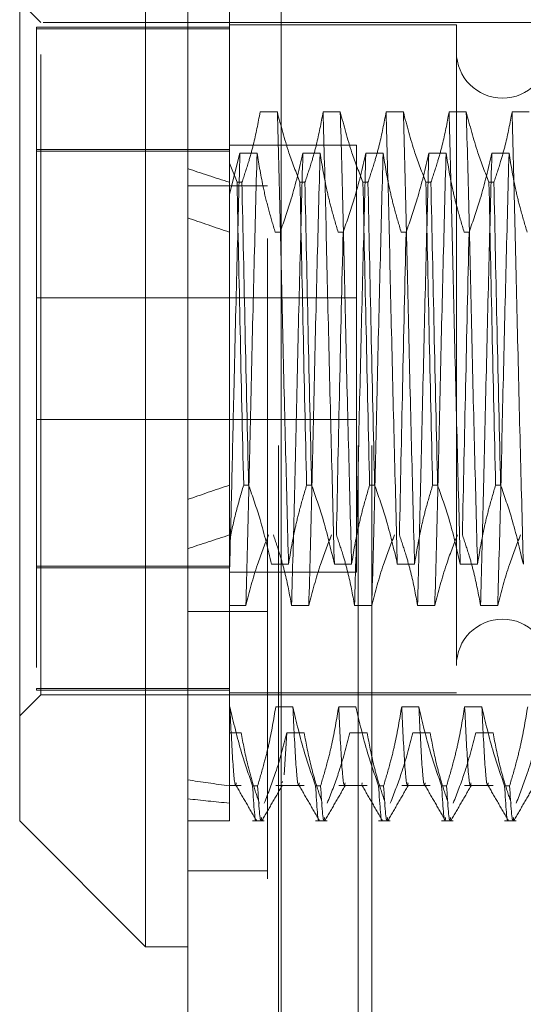
# Model space of a CAD drawing. Units: inches. Extents: x 0 to 23.4, y 0 to 16.5.
# Drawn here: x 12.2 to 12.3, y 7.9 to 8 of the extents above; entities that cross this region are included whole.
import ezdxf

# ---------------------------------------------------------------- set-up
doc = ezdxf.new("R2010")
doc.units = ezdxf.units.IN
doc.header["$MEASUREMENT"] = 0
doc.linetypes.add('HIDDEN', pattern=[0.075, 0.05, -0.025])

msp = doc.modelspace()

# ---------------------------------------------------------------- linework, layer by layer
at = {"color": 7, "linetype": 'Continuous', "lineweight": 15}
for p, q in [((12.22112, 5.47006), (12.22112, 10.42)), ((12.23573, 10.41981), (12.23573, 5.47025)), ((12.21455, 8.04314), (12.21455, 7.85942)), ((12.19487, 7.8791), (12.19487, 8.02346)), ((12.19487, 7.8791), (12.21455, 7.85942)), ((12.21455, 7.85942), (12.22112, 7.85942))]:
    msp.add_line(p, q, dxfattribs=at)
at = {"color": 7, "linetype": 'HIDDEN', "lineweight": 0}
for p, q in [((12.23357, 5.47006), (12.23357, 10.42)), ((12.23573, 10.41981), (12.23573, 5.47025)), ((12.23529, 5.63774), (12.23529, 10.25232)), ((12.24774, 5.63774), (12.24774, 10.25232)), ((12.24991, 5.63774), (12.24991, 10.25232)), ((12.22768, 8.0207), (12.22768, 7.9818)), ((12.19815, 8.00377), (12.19487, 8.00705)), ((12.19749, 8.00306), (12.19749, 7.89975)), ((12.22768, 8.00306), (12.19749, 8.00306)), ((12.22768, 8.00281), (12.19749, 8.00281)), ((12.19815, 7.89879), (12.19815, 8.00377)), ((12.29854, 8.00377), (12.19815, 8.00377)), ((12.26311, 8.00344), (12.22768, 8.00344)), ((12.26311, 8.00344), (12.26311, 7.89912)), ((12.23513, 7.98982), (12.23244, 7.98982)), ((12.24497, 7.98982), (12.24229, 7.98982)), ((12.25482, 7.98982), (12.25213, 7.98982)), ((12.26466, 7.98982), (12.26197, 7.98982)), ((12.2745, 7.98982), (12.27181, 7.98982)), ((12.24749, 7.98461), (12.22768, 7.98461)), ((12.24749, 7.91795), (12.24749, 7.98461)), ((12.22768, 7.98394), (12.19749, 7.98394)), ((12.19749, 7.98369), (12.22768, 7.98369)), ((12.22768, 7.97697), (12.22928, 7.98338)), ((12.22928, 7.98338), (12.23196, 7.98338)), ((12.23912, 7.98338), (12.24181, 7.98338)), ((12.24896, 7.98338), (12.25165, 7.98338)), ((12.2588, 7.98338), (12.26149, 7.98338)), ((12.26865, 7.98338), (12.27133, 7.98338)), ((12.22883, 7.97882), (12.22768, 7.9818)), ((12.22768, 7.9818), (12.22768, 7.97882)), ((12.23357, 7.97827), (12.22112, 7.97827)), ((12.22768, 7.97882), (12.22768, 7.93152)), ((12.22883, 7.97882), (12.2296, 7.97882)), ((12.23867, 7.97882), (12.23944, 7.97882)), ((12.24851, 7.97882), (12.24929, 7.97882)), ((12.25835, 7.97882), (12.25913, 7.97882)), ((12.2682, 7.97882), (12.26897, 7.97882)), ((12.23557, 7.97104), (12.23479, 7.97104)), ((12.24541, 7.97104), (12.24463, 7.97104)), ((12.25525, 7.97104), (12.25448, 7.97104)), ((12.26509, 7.97104), (12.26432, 7.97104)), ((12.24749, 7.96078), (12.19749, 7.96078)), ((12.19749, 7.94178), (12.24749, 7.94178)), ((12.22768, 7.93152), (12.22768, 7.92292)), ((12.23065, 7.93152), (12.22987, 7.93152)), ((12.24049, 7.93152), (12.23971, 7.93152)), ((12.25033, 7.93152), (12.24955, 7.93152)), ((12.26017, 7.93152), (12.2594, 7.93152)), ((12.27002, 7.93152), (12.26924, 7.93152)), ((12.22768, 7.92292), (12.22768, 7.8969)), ((12.19749, 7.91887), (12.22768, 7.91887)), ((12.22768, 7.91862), (12.19749, 7.91862)), ((12.2342, 7.91918), (12.23688, 7.91918)), ((12.24404, 7.91918), (12.24673, 7.91918)), ((12.25388, 7.91918), (12.25657, 7.91918)), ((12.26372, 7.91918), (12.26641, 7.91918)), ((12.22768, 7.91795), (12.24749, 7.91795)), ((12.23021, 7.91274), (12.22768, 7.91274)), ((12.24005, 7.91274), (12.23736, 7.91274)), ((12.24989, 7.91274), (12.24721, 7.91274)), ((12.25974, 7.91274), (12.25705, 7.91274)), ((12.26958, 7.91274), (12.26689, 7.91274)), ((12.23357, 7.91179), (12.22112, 7.91179)), ((12.22768, 7.89975), (12.19749, 7.89975)), ((12.19749, 7.89975), (12.19749, 7.8995)), ((12.19487, 7.89551), (12.19815, 7.89879)), ((12.22768, 7.8995), (12.19749, 7.8995)), ((12.19815, 7.89879), (12.29854, 7.89879)), ((12.22768, 7.89911), (12.26311, 7.89911)), ((12.22768, 7.8969), (12.22768, 7.88456)), ((12.22772, 7.8969), (12.22768, 7.8969)), ((12.23756, 7.8969), (12.23488, 7.8969)), ((12.24741, 7.8969), (12.24472, 7.8969)), ((12.25725, 7.8969), (12.25456, 7.8969)), ((12.26709, 7.8969), (12.2644, 7.8969)), ((12.22768, 7.89286), (12.22947, 7.89286)), ((12.23663, 7.89286), (12.2362, 7.88629)), ((12.23663, 7.89286), (12.23932, 7.89286)), ((12.24647, 7.89286), (12.24916, 7.89286)), ((12.25631, 7.89286), (12.259, 7.89286)), ((12.26616, 7.89286), (12.26884, 7.89286)), ((12.22768, 7.88463), (12.22947, 7.88463)), ((12.22768, 7.88456), (12.22768, 7.8791)), ((12.23127, 7.88456), (12.23205, 7.88456)), ((12.23488, 7.88463), (12.23932, 7.88463)), ((12.23593, 7.88525), (12.23587, 7.88501)), ((12.24111, 7.88456), (12.24189, 7.88456)), ((12.24472, 7.88463), (12.24916, 7.88463)), ((12.2484, 7.88501), (12.24834, 7.88478)), ((12.25096, 7.88456), (12.25173, 7.88456)), ((12.25456, 7.88463), (12.259, 7.88463)), ((12.2608, 7.88456), (12.26158, 7.88456)), ((12.2644, 7.88463), (12.26884, 7.88463)), ((12.27064, 7.88456), (12.27142, 7.88456)), ((12.22112, 7.8791), (12.22768, 7.8791)), ((12.23127, 7.8791), (12.23309, 7.8791)), ((12.24111, 7.8791), (12.24293, 7.8791)), ((12.25096, 7.8791), (12.25278, 7.8791)), ((12.2608, 7.8791), (12.26262, 7.8791)), ((12.27064, 7.8791), (12.27246, 7.8791)), ((12.22112, 7.87128), (12.23357, 7.87128))]:
    msp.add_line(p, q, dxfattribs=at)
for centre, start, end in [((12.27033, 7.99918), 180, 0), ((12.27033, 7.90338), 0, 180)]:
    msp.add_arc(centre, 0.00722, start, end, dxfattribs=at)
for major_axis, ratio, start_param, end_param in [((0.48116, -0.0544), 0.098594, 3.571394, 3.603766), ((0.48116, -0.04864), 0.110826, 3.571452, 3.603823), ((0.48116, 0.04864), 0.110826, 2.679362, 2.711734), ((0.48116, 0.0544), 0.098594, 2.679419, 2.711791), ((0.48116, 0.04864), 0.110826, 3.549045, 3.581416), ((0.48116, 0.0544), 0.098594, 3.549102, 3.581473)]:
    msp.add_ellipse((12.66075, 7.95128), major_axis=major_axis, ratio=ratio, start_param=start_param, end_param=end_param, dxfattribs=at)
for points, knots in [([(12.23244, 7.98982), (12.23212, 7.98809), (12.23163, 7.9855), (12.23061, 7.98183), (12.22996, 7.9799), (12.2296, 7.97882)], [0, 0, 0, 0, 0.468023, 0.701942, 1, 1, 1, 1]), ([(12.23688, 7.91918), (12.23673, 7.92492), (12.23643, 7.9364), (12.23597, 7.9553), (12.23556, 7.97384), (12.23527, 7.98448), (12.23513, 7.98982)], [0, 0, 0, 0, 0.25175, 0.504061, 0.7511268, 1, 1, 1, 1]), ([(12.23867, 7.97882), (12.23807, 7.98036), (12.23665, 7.98399), (12.23568, 7.98769), (12.23513, 7.98982)], [0, 0, 0, 0, 0.423331, 1, 1, 1, 1]), ([(12.24229, 7.98982), (12.24196, 7.98809), (12.24148, 7.9855), (12.24046, 7.98183), (12.23981, 7.9799), (12.23944, 7.97882)], [0, 0, 0, 0, 0.468023, 0.701942, 1, 1, 1, 1]), ([(12.24404, 7.91918), (12.24389, 7.92492), (12.24359, 7.9364), (12.24312, 7.9553), (12.24271, 7.97384), (12.24243, 7.98448), (12.24229, 7.98982)], [0, 0, 0, 0, 0.25175, 0.504061, 0.7511268, 1, 1, 1, 1]), ([(12.24673, 7.91918), (12.24658, 7.92492), (12.24628, 7.9364), (12.24581, 7.9553), (12.2454, 7.97384), (12.24512, 7.98448), (12.24497, 7.98982)], [0, 0, 0, 0, 0.25175, 0.504061, 0.751127, 1, 1, 1, 1]), ([(12.24851, 7.97882), (12.24791, 7.98036), (12.24649, 7.98399), (12.24553, 7.98769), (12.24497, 7.98982)], [0, 0, 0, 0, 0.423331, 1, 1, 1, 1]), ([(12.25213, 7.98982), (12.2518, 7.98809), (12.25132, 7.9855), (12.2503, 7.98183), (12.24965, 7.9799), (12.24929, 7.97882)], [0, 0, 0, 0, 0.468023, 0.701942, 1, 1, 1, 1]), ([(12.25388, 7.91918), (12.25373, 7.92492), (12.25343, 7.9364), (12.25296, 7.9553), (12.25256, 7.97384), (12.25227, 7.98448), (12.25213, 7.98982)], [0, 0, 0, 0, 0.25175, 0.504061, 0.751127, 1, 1, 1, 1]), ([(12.25657, 7.91918), (12.25642, 7.92492), (12.25612, 7.9364), (12.25565, 7.9553), (12.25524, 7.97384), (12.25496, 7.98448), (12.25482, 7.98982)], [0, 0, 0, 0, 0.25175, 0.504061, 0.751127, 1, 1, 1, 1]), ([(12.25835, 7.97882), (12.25775, 7.98036), (12.25633, 7.98399), (12.25537, 7.98769), (12.25482, 7.98982)], [0, 0, 0, 0, 0.423331, 1, 1, 1, 1]), ([(12.26197, 7.98982), (12.26165, 7.98809), (12.26116, 7.9855), (12.26014, 7.98183), (12.25949, 7.9799), (12.25913, 7.97882)], [0, 0, 0, 0, 0.4680233, 0.7019418, 1, 1, 1, 1]), ([(12.26372, 7.91918), (12.26357, 7.92492), (12.26327, 7.9364), (12.2628, 7.9553), (12.2624, 7.97384), (12.26211, 7.98448), (12.26197, 7.98982)], [0, 0, 0, 0, 0.25175, 0.504061, 0.751127, 1, 1, 1, 1]), ([(12.26641, 7.91918), (12.26626, 7.92492), (12.26596, 7.9364), (12.26549, 7.9553), (12.26509, 7.97384), (12.2648, 7.98448), (12.26466, 7.98982)], [0, 0, 0, 0, 0.25175, 0.504061, 0.751127, 1, 1, 1, 1]), ([(12.2682, 7.97882), (12.26759, 7.98036), (12.26617, 7.98399), (12.26521, 7.98769), (12.26466, 7.98982)], [0, 0, 0, 0, 0.423331, 1, 1, 1, 1]), ([(12.27181, 7.98982), (12.27149, 7.98809), (12.271, 7.9855), (12.26998, 7.98183), (12.26933, 7.9799), (12.26897, 7.97882)], [0, 0, 0, 0, 0.4680233, 0.7019418, 1, 1, 1, 1]), ([(12.27357, 7.91918), (12.27342, 7.92492), (12.27311, 7.9364), (12.27265, 7.9553), (12.27224, 7.97384), (12.27196, 7.98448), (12.27181, 7.98982)], [0, 0, 0, 0, 0.25175, 0.504061, 0.751127, 1, 1, 1, 1]), ([(12.22928, 7.98338), (12.22913, 7.97764), (12.22882, 7.96616), (12.22838, 7.9483), (12.22802, 7.93198), (12.22779, 7.92285), (12.22768, 7.9183)], [0, 0, 0, 0, 0.2760732, 0.5527616, 0.7776044, 1, 1, 1, 1]), ([(12.23196, 7.98338), (12.23181, 7.97764), (12.23151, 7.96616), (12.23104, 7.94726), (12.23064, 7.92872), (12.23035, 7.91808), (12.23021, 7.91274)], [0, 0, 0, 0, 0.25175, 0.504061, 0.751127, 1, 1, 1, 1]), ([(12.23196, 7.98338), (12.23227, 7.98155), (12.23276, 7.97857), (12.23377, 7.97446), (12.23445, 7.97218), (12.23479, 7.97104)], [0, 0, 0, 0, 0.440332, 0.720019, 1, 1, 1, 1]), ([(12.23557, 7.97104), (12.23617, 7.97276), (12.2376, 7.97683), (12.23856, 7.98098), (12.23912, 7.98338)], [0, 0, 0, 0, 0.422793, 1, 1, 1, 1]), ([(12.23912, 7.98338), (12.23897, 7.97764), (12.23867, 7.96616), (12.2382, 7.94726), (12.23779, 7.92872), (12.23751, 7.91808), (12.23736, 7.91274)], [0, 0, 0, 0, 0.25175, 0.504061, 0.751127, 1, 1, 1, 1]), ([(12.24181, 7.98338), (12.24166, 7.97764), (12.24135, 7.96616), (12.24089, 7.94726), (12.24048, 7.92872), (12.2402, 7.91808), (12.24005, 7.91274)], [0, 0, 0, 0, 0.25175, 0.504061, 0.751127, 1, 1, 1, 1]), ([(12.24181, 7.98338), (12.24213, 7.98144), (12.24262, 7.97853), (12.24363, 7.97442), (12.24427, 7.97225), (12.24463, 7.97104)], [0, 0, 0, 0, 0.4679313, 0.7018078, 1, 1, 1, 1]), ([(12.24541, 7.97104), (12.24601, 7.97276), (12.24744, 7.97683), (12.24841, 7.98098), (12.24896, 7.98338)], [0, 0, 0, 0, 0.422793, 1, 1, 1, 1]), ([(12.24896, 7.98338), (12.24881, 7.97764), (12.24851, 7.96616), (12.24804, 7.94726), (12.24764, 7.92872), (12.24735, 7.91808), (12.24721, 7.91274)], [0, 0, 0, 0, 0.25175, 0.504061, 0.751127, 1, 1, 1, 1]), ([(12.25165, 7.98338), (12.2515, 7.97764), (12.2512, 7.96616), (12.25073, 7.94726), (12.25032, 7.92872), (12.25004, 7.91808), (12.24989, 7.91274)], [0, 0, 0, 0, 0.25175, 0.504061, 0.751127, 1, 1, 1, 1]), ([(12.25165, 7.98338), (12.25197, 7.98144), (12.25246, 7.97853), (12.25347, 7.97442), (12.25412, 7.97225), (12.25448, 7.97104)], [0, 0, 0, 0, 0.467931, 0.701808, 1, 1, 1, 1]), ([(12.25525, 7.97104), (12.25586, 7.97276), (12.25729, 7.97683), (12.25825, 7.98098), (12.2588, 7.98338)], [0, 0, 0, 0, 0.422793, 1, 1, 1, 1]), ([(12.2588, 7.98338), (12.25865, 7.97764), (12.25835, 7.96616), (12.25788, 7.94726), (12.25748, 7.92872), (12.25719, 7.91808), (12.25705, 7.91274)], [0, 0, 0, 0, 0.25175, 0.504061, 0.751127, 1, 1, 1, 1]), ([(12.26149, 7.98338), (12.26134, 7.97764), (12.26104, 7.96616), (12.26057, 7.94726), (12.26017, 7.92872), (12.25988, 7.91808), (12.25974, 7.91274)], [0, 0, 0, 0, 0.25175, 0.504061, 0.751127, 1, 1, 1, 1]), ([(12.26149, 7.98338), (12.26182, 7.98144), (12.2623, 7.97853), (12.26331, 7.97442), (12.26396, 7.97225), (12.26432, 7.97104)], [0, 0, 0, 0, 0.467931, 0.701808, 1, 1, 1, 1]), ([(12.26509, 7.97104), (12.2657, 7.97276), (12.26713, 7.97683), (12.26809, 7.98098), (12.26865, 7.98338)], [0, 0, 0, 0, 0.422793, 1, 1, 1, 1]), ([(12.26865, 7.98338), (12.2685, 7.97764), (12.26819, 7.96616), (12.26773, 7.94726), (12.26732, 7.92872), (12.26703, 7.91808), (12.26689, 7.91274)], [0, 0, 0, 0, 0.25175, 0.504061, 0.7511268, 1, 1, 1, 1]), ([(12.27133, 7.98338), (12.27118, 7.97764), (12.27088, 7.96616), (12.27041, 7.94726), (12.27001, 7.92872), (12.26972, 7.91808), (12.26958, 7.91274)], [0, 0, 0, 0, 0.25175, 0.504061, 0.751127, 1, 1, 1, 1]), ([(12.27133, 7.98338), (12.27166, 7.98144), (12.27214, 7.97853), (12.27316, 7.97442), (12.2738, 7.97225), (12.27416, 7.97104)], [0, 0, 0, 0, 0.467931, 0.701808, 1, 1, 1, 1]), ([(12.22883, 7.97882), (12.22899, 7.97116), (12.22931, 7.95563), (12.22968, 7.93963), (12.22987, 7.93152)], [0, 0, 0, 0, 0.49323, 1, 1, 1, 1]), ([(12.23065, 7.93152), (12.23046, 7.93963), (12.23009, 7.95563), (12.22976, 7.97116), (12.2296, 7.97882)], [0, 0, 0, 0, 0.50677, 1, 1, 1, 1]), ([(12.23867, 7.97882), (12.23883, 7.97116), (12.23916, 7.95563), (12.23952, 7.93963), (12.23971, 7.93152)], [0, 0, 0, 0, 0.49323, 1, 1, 1, 1]), ([(12.24049, 7.93152), (12.2403, 7.93963), (12.23993, 7.95563), (12.2396, 7.97116), (12.23944, 7.97882)], [0, 0, 0, 0, 0.50677, 1, 1, 1, 1]), ([(12.24851, 7.97882), (12.24867, 7.97116), (12.249, 7.95563), (12.24937, 7.93963), (12.24955, 7.93152)], [0, 0, 0, 0, 0.4932297, 1, 1, 1, 1]), ([(12.25033, 7.93152), (12.25014, 7.93963), (12.24977, 7.95563), (12.24945, 7.97116), (12.24929, 7.97882)], [0, 0, 0, 0, 0.5067703, 1, 1, 1, 1]), ([(12.25835, 7.97882), (12.25851, 7.97116), (12.25884, 7.95563), (12.25921, 7.93963), (12.2594, 7.93152)], [0, 0, 0, 0, 0.49323, 1, 1, 1, 1]), ([(12.26017, 7.93152), (12.25999, 7.93963), (12.25962, 7.95563), (12.25929, 7.97116), (12.25913, 7.97882)], [0, 0, 0, 0, 0.50677, 1, 1, 1, 1]), ([(12.2682, 7.97882), (12.26836, 7.97116), (12.26868, 7.95563), (12.26905, 7.93963), (12.26924, 7.93152)], [0, 0, 0, 0, 0.4932297, 1, 1, 1, 1]), ([(12.27002, 7.93152), (12.26983, 7.93963), (12.26946, 7.95563), (12.26913, 7.97116), (12.26897, 7.97882)], [0, 0, 0, 0, 0.50677, 1, 1, 1, 1]), ([(12.24541, 7.97104), (12.24522, 7.96293), (12.24485, 7.94693), (12.24453, 7.9314), (12.24436, 7.92374)], [0, 0, 0, 0, 0.50677, 1, 1, 1, 1]), ([(12.25525, 7.97104), (12.25506, 7.96293), (12.25469, 7.94693), (12.25437, 7.9314), (12.25421, 7.92374)], [0, 0, 0, 0, 0.50677, 1, 1, 1, 1]), ([(12.26509, 7.97104), (12.26491, 7.96293), (12.26454, 7.94693), (12.26421, 7.9314), (12.26405, 7.92374)], [0, 0, 0, 0, 0.50677, 1, 1, 1, 1]), ([(12.22768, 7.92292), (12.22798, 7.92436), (12.2286, 7.92725), (12.22945, 7.93009), (12.22987, 7.93152)], [0, 0, 0, 0, 0.499571, 1, 1, 1, 1]), ([(12.23065, 7.93152), (12.23127, 7.92974), (12.2327, 7.92567), (12.23366, 7.92152), (12.2342, 7.91918)], [0, 0, 0, 0, 0.436737, 1, 1, 1, 1]), ([(12.23688, 7.91918), (12.23721, 7.92112), (12.23769, 7.92403), (12.23871, 7.92814), (12.23935, 7.93031), (12.23971, 7.93152)], [0, 0, 0, 0, 0.467931, 0.701808, 1, 1, 1, 1]), ([(12.24049, 7.93152), (12.24109, 7.9298), (12.24252, 7.92573), (12.24348, 7.92158), (12.24404, 7.91918)], [0, 0, 0, 0, 0.422793, 1, 1, 1, 1]), ([(12.24673, 7.91918), (12.24705, 7.92112), (12.24754, 7.92403), (12.24855, 7.92814), (12.24919, 7.93031), (12.24955, 7.93152)], [0, 0, 0, 0, 0.467931, 0.701808, 1, 1, 1, 1]), ([(12.25033, 7.93152), (12.25094, 7.9298), (12.25237, 7.92573), (12.25333, 7.92158), (12.25388, 7.91918)], [0, 0, 0, 0, 0.422793, 1, 1, 1, 1]), ([(12.25657, 7.91918), (12.25689, 7.92112), (12.25738, 7.92403), (12.25839, 7.92814), (12.25904, 7.93031), (12.2594, 7.93152)], [0, 0, 0, 0, 0.467931, 0.701808, 1, 1, 1, 1]), ([(12.26017, 7.93152), (12.26078, 7.9298), (12.26221, 7.92573), (12.26317, 7.92158), (12.26372, 7.91918)], [0, 0, 0, 0, 0.422793, 1, 1, 1, 1]), ([(12.26641, 7.91918), (12.26674, 7.92112), (12.26722, 7.92403), (12.26824, 7.92814), (12.26888, 7.93031), (12.26924, 7.93152)], [0, 0, 0, 0, 0.467931, 0.701808, 1, 1, 1, 1]), ([(12.27002, 7.93152), (12.27062, 7.9298), (12.27205, 7.92573), (12.27301, 7.92158), (12.27357, 7.91918)], [0, 0, 0, 0, 0.422793, 1, 1, 1, 1]), ([(12.22768, 7.92922), (12.22768, 7.92774), (12.22768, 7.92555), (12.22768, 7.92357), (12.22768, 7.92292)], [0, 0, 0, 0, 0.673284, 1, 1, 1, 1]), ([(12.23375, 7.92374), (12.23315, 7.9222), (12.23172, 7.91857), (12.23076, 7.91487), (12.23021, 7.91274)], [0, 0, 0, 0, 0.423331, 1, 1, 1, 1]), ([(12.23736, 7.91274), (12.23704, 7.91447), (12.23655, 7.91706), (12.23553, 7.92072), (12.23489, 7.92266), (12.23452, 7.92374)], [0, 0, 0, 0, 0.468023, 0.701942, 1, 1, 1, 1]), ([(12.24359, 7.92374), (12.24299, 7.9222), (12.24157, 7.91857), (12.24061, 7.91487), (12.24005, 7.91274)], [0, 0, 0, 0, 0.423331, 1, 1, 1, 1]), ([(12.24721, 7.91274), (12.24688, 7.91447), (12.2464, 7.91706), (12.24538, 7.92072), (12.24473, 7.92266), (12.24436, 7.92374)], [0, 0, 0, 0, 0.468023, 0.701942, 1, 1, 1, 1]), ([(12.25343, 7.92374), (12.25283, 7.9222), (12.25141, 7.91857), (12.25045, 7.91487), (12.24989, 7.91274)], [0, 0, 0, 0, 0.423331, 1, 1, 1, 1]), ([(12.25705, 7.91274), (12.25673, 7.91447), (12.25624, 7.91706), (12.25522, 7.92072), (12.25457, 7.92266), (12.25421, 7.92374)], [0, 0, 0, 0, 0.468023, 0.701942, 1, 1, 1, 1]), ([(12.26327, 7.92374), (12.26267, 7.9222), (12.26125, 7.91857), (12.26029, 7.91487), (12.25974, 7.91274)], [0, 0, 0, 0, 0.423331, 1, 1, 1, 1]), ([(12.26689, 7.91274), (12.26657, 7.91447), (12.26608, 7.91706), (12.26506, 7.92072), (12.26441, 7.92266), (12.26405, 7.92374)], [0, 0, 0, 0, 0.4680233, 0.7019418, 1, 1, 1, 1]), ([(12.27312, 7.92374), (12.27252, 7.9222), (12.27109, 7.91857), (12.27013, 7.91487), (12.26958, 7.91274)], [0, 0, 0, 0, 0.423331, 1, 1, 1, 1]), ([(12.23127, 7.88456), (12.23067, 7.88628), (12.22924, 7.89035), (12.22828, 7.8945), (12.22772, 7.8969)], [0, 0, 0, 0, 0.422793, 1, 1, 1, 1]), ([(12.22871, 7.88501), (12.22869, 7.88489), (12.22852, 7.88412), (12.22817, 7.88755), (12.22787, 7.89378), (12.22772, 7.8969)], [0, 0, 0, 0, 0.084413, 0.5427159, 1, 1, 1, 1]), ([(12.23488, 7.8969), (12.23455, 7.89496), (12.23407, 7.89205), (12.23305, 7.88794), (12.23241, 7.88578), (12.23205, 7.88456)], [0, 0, 0, 0, 0.467931, 0.701808, 1, 1, 1, 1]), ([(12.24111, 7.88456), (12.24051, 7.88628), (12.23908, 7.89035), (12.23812, 7.8945), (12.23756, 7.8969)], [0, 0, 0, 0, 0.422793, 1, 1, 1, 1]), ([(12.23855, 7.88501), (12.23853, 7.88489), (12.23836, 7.88412), (12.23801, 7.88755), (12.23771, 7.89378), (12.23756, 7.8969)], [0, 0, 0, 0, 0.084936, 0.542977, 1, 1, 1, 1]), ([(12.24472, 7.8969), (12.24439, 7.89496), (12.24391, 7.89205), (12.24289, 7.88794), (12.24225, 7.88578), (12.24189, 7.88456)], [0, 0, 0, 0, 0.4679313, 0.7018078, 1, 1, 1, 1]), ([(12.24571, 7.88501), (12.24568, 7.88489), (12.24552, 7.88412), (12.24517, 7.88755), (12.24487, 7.89378), (12.24472, 7.8969)], [0, 0, 0, 0, 0.084936, 0.542977, 1, 1, 1, 1]), ([(12.25096, 7.88456), (12.25035, 7.88628), (12.24892, 7.89035), (12.24796, 7.8945), (12.24741, 7.8969)], [0, 0, 0, 0, 0.422793, 1, 1, 1, 1]), ([(12.25456, 7.8969), (12.25424, 7.89496), (12.25375, 7.89205), (12.25274, 7.88794), (12.25209, 7.88578), (12.25173, 7.88456)], [0, 0, 0, 0, 0.467931, 0.701808, 1, 1, 1, 1]), ([(12.25555, 7.88501), (12.25553, 7.88489), (12.25536, 7.88412), (12.25501, 7.88755), (12.25471, 7.89378), (12.25456, 7.8969)], [0, 0, 0, 0, 0.084936, 0.542977, 1, 1, 1, 1]), ([(12.2608, 7.88456), (12.26019, 7.88628), (12.25876, 7.89035), (12.2578, 7.8945), (12.25725, 7.8969)], [0, 0, 0, 0, 0.422793, 1, 1, 1, 1]), ([(12.25824, 7.88501), (12.25821, 7.88489), (12.25805, 7.88412), (12.2577, 7.88755), (12.2574, 7.89378), (12.25725, 7.8969)], [0, 0, 0, 0, 0.084936, 0.542977, 1, 1, 1, 1]), ([(12.2644, 7.8969), (12.26408, 7.89496), (12.26359, 7.89205), (12.26258, 7.88794), (12.26194, 7.88578), (12.26158, 7.88456)], [0, 0, 0, 0, 0.467931, 0.701808, 1, 1, 1, 1]), ([(12.26539, 7.88501), (12.26537, 7.88489), (12.2652, 7.88412), (12.26485, 7.88755), (12.26455, 7.89378), (12.2644, 7.8969)], [0, 0, 0, 0, 0.084936, 0.542977, 1, 1, 1, 1]), ([(12.27064, 7.88456), (12.27004, 7.88628), (12.26861, 7.89035), (12.26765, 7.8945), (12.26709, 7.8969)], [0, 0, 0, 0, 0.422793, 1, 1, 1, 1]), ([(12.26808, 7.88501), (12.26806, 7.88489), (12.26789, 7.88412), (12.26754, 7.88755), (12.26724, 7.89378), (12.26709, 7.8969)], [0, 0, 0, 0, 0.084936, 0.542977, 1, 1, 1, 1]), ([(12.27425, 7.8969), (12.27392, 7.89496), (12.27344, 7.89205), (12.27242, 7.88794), (12.27178, 7.88578), (12.27142, 7.88456)], [0, 0, 0, 0, 0.467931, 0.701808, 1, 1, 1, 1]), ([(12.22947, 7.89286), (12.22978, 7.89123), (12.23027, 7.88857), (12.23129, 7.88491), (12.23197, 7.88288), (12.23232, 7.88186)], [0, 0, 0, 0, 0.440266, 0.719981, 1, 1, 1, 1]), ([(12.23309, 7.88186), (12.23371, 7.88345), (12.23513, 7.88708), (12.23609, 7.89078), (12.23663, 7.89286)], [0, 0, 0, 0, 0.4368191, 1, 1, 1, 1]), ([(12.23932, 7.89286), (12.23964, 7.89113), (12.24013, 7.88854), (12.24115, 7.88487), (12.2418, 7.88294), (12.24216, 7.88186)], [0, 0, 0, 0, 0.468023, 0.701942, 1, 1, 1, 1]), ([(12.24293, 7.88186), (12.24354, 7.8834), (12.24496, 7.88703), (12.24592, 7.89073), (12.24647, 7.89286)], [0, 0, 0, 0, 0.423331, 1, 1, 1, 1]), ([(12.24916, 7.89286), (12.24948, 7.89113), (12.24997, 7.88854), (12.25099, 7.88487), (12.25164, 7.88294), (12.252, 7.88186)], [0, 0, 0, 0, 0.468023, 0.701942, 1, 1, 1, 1]), ([(12.25278, 7.88186), (12.25338, 7.8834), (12.2548, 7.88703), (12.25576, 7.89073), (12.25631, 7.89286)], [0, 0, 0, 0, 0.423331, 1, 1, 1, 1]), ([(12.259, 7.89286), (12.25933, 7.89113), (12.25981, 7.88854), (12.26083, 7.88487), (12.26148, 7.88294), (12.26184, 7.88186)], [0, 0, 0, 0, 0.468023, 0.701942, 1, 1, 1, 1]), ([(12.26262, 7.88186), (12.26322, 7.8834), (12.26464, 7.88703), (12.2656, 7.89073), (12.26616, 7.89286)], [0, 0, 0, 0, 0.423331, 1, 1, 1, 1]), ([(12.26884, 7.89286), (12.26917, 7.89113), (12.26965, 7.88854), (12.27067, 7.88487), (12.27132, 7.88294), (12.27169, 7.88186)], [0, 0, 0, 0, 0.468023, 0.701942, 1, 1, 1, 1]), ([(12.27246, 7.88186), (12.27306, 7.8834), (12.27448, 7.88703), (12.27545, 7.89073), (12.276, 7.89286)], [0, 0, 0, 0, 0.423331, 1, 1, 1, 1]), ([(12.22865, 7.88468), (12.22918, 7.88376), (12.23025, 7.88192), (12.23131, 7.88007), (12.23185, 7.87915)], [0, 0, 0, 0, 0.499988, 1, 1, 1, 1]), ([(12.23127, 7.88456), (12.23146, 7.88148), (12.23166, 7.87827), (12.23184, 7.87928), (12.23185, 7.87932)], [0, 0, 0, 0, 0.9578, 1, 1, 1, 1]), ([(12.23268, 7.87962), (12.23265, 7.87945), (12.23246, 7.8782), (12.23224, 7.88161), (12.23205, 7.88456)], [0, 0, 0, 0, 0.133582, 1, 1, 1, 1]), ([(12.23274, 7.87915), (12.23327, 7.88008), (12.23434, 7.88192), (12.2354, 7.88376), (12.23593, 7.88468)], [0, 0, 0, 0, 0.500011, 1, 1, 1, 1]), ([(12.23849, 7.88468), (12.23903, 7.88376), (12.24009, 7.88192), (12.24116, 7.88007), (12.24169, 7.87915)], [0, 0, 0, 0, 0.499988, 1, 1, 1, 1]), ([(12.24111, 7.88456), (12.24131, 7.88148), (12.2415, 7.87827), (12.24168, 7.87928), (12.24169, 7.87932)], [0, 0, 0, 0, 0.9578, 1, 1, 1, 1]), ([(12.24252, 7.87962), (12.24249, 7.87945), (12.2423, 7.8782), (12.24208, 7.88161), (12.24189, 7.88456)], [0, 0, 0, 0, 0.133582, 1, 1, 1, 1]), ([(12.24258, 7.87915), (12.24312, 7.88008), (12.24418, 7.88192), (12.24525, 7.88376), (12.24578, 7.88468)], [0, 0, 0, 0, 0.5000112, 1, 1, 1, 1]), ([(12.24834, 7.88468), (12.24887, 7.88376), (12.24993, 7.88192), (12.251, 7.88007), (12.25153, 7.87915)], [0, 0, 0, 0, 0.499988, 1, 1, 1, 1]), ([(12.25096, 7.88456), (12.25115, 7.88148), (12.25135, 7.87827), (12.25152, 7.87928), (12.25153, 7.87932)], [0, 0, 0, 0, 0.9578, 1, 1, 1, 1]), ([(12.25236, 7.87962), (12.25234, 7.87945), (12.25214, 7.8782), (12.25192, 7.88161), (12.25173, 7.88456)], [0, 0, 0, 0, 0.133582, 1, 1, 1, 1]), ([(12.25243, 7.87915), (12.25296, 7.88008), (12.25402, 7.88192), (12.25509, 7.88376), (12.25562, 7.88468)], [0, 0, 0, 0, 0.500011, 1, 1, 1, 1]), ([(12.25818, 7.88468), (12.25871, 7.88376), (12.25978, 7.88192), (12.26084, 7.88007), (12.26137, 7.87915)], [0, 0, 0, 0, 0.499988, 1, 1, 1, 1]), ([(12.2608, 7.88456), (12.26099, 7.88161), (12.26121, 7.8782), (12.2614, 7.87945), (12.26143, 7.87962)], [0, 0, 0, 0, 0.866418, 1, 1, 1, 1]), ([(12.2622, 7.87962), (12.26218, 7.87945), (12.26198, 7.8782), (12.26177, 7.88161), (12.26158, 7.88456)], [0, 0, 0, 0, 0.133582, 1, 1, 1, 1]), ([(12.26227, 7.87915), (12.2628, 7.88008), (12.26387, 7.88192), (12.26493, 7.88376), (12.26546, 7.88468)], [0, 0, 0, 0, 0.500011, 1, 1, 1, 1]), ([(12.26802, 7.88468), (12.26855, 7.88376), (12.26962, 7.88192), (12.27068, 7.88007), (12.27122, 7.87915)], [0, 0, 0, 0, 0.499988, 1, 1, 1, 1]), ([(12.27064, 7.88456), (12.27083, 7.88148), (12.27103, 7.87827), (12.27121, 7.87928), (12.27122, 7.87932)], [0, 0, 0, 0, 0.9577997, 1, 1, 1, 1]), ([(12.27205, 7.87962), (12.27202, 7.87945), (12.27183, 7.8782), (12.27161, 7.88161), (12.27142, 7.88456)], [0, 0, 0, 0, 0.133582, 1, 1, 1, 1]), ([(12.27211, 7.87915), (12.27264, 7.88008), (12.27371, 7.88192), (12.27477, 7.88376), (12.27531, 7.88468)], [0, 0, 0, 0, 0.500011, 1, 1, 1, 1])]:
    msp.add_open_spline(points, degree=3, knots=knots, dxfattribs=at)

doc.saveas('drawing.dxf')
